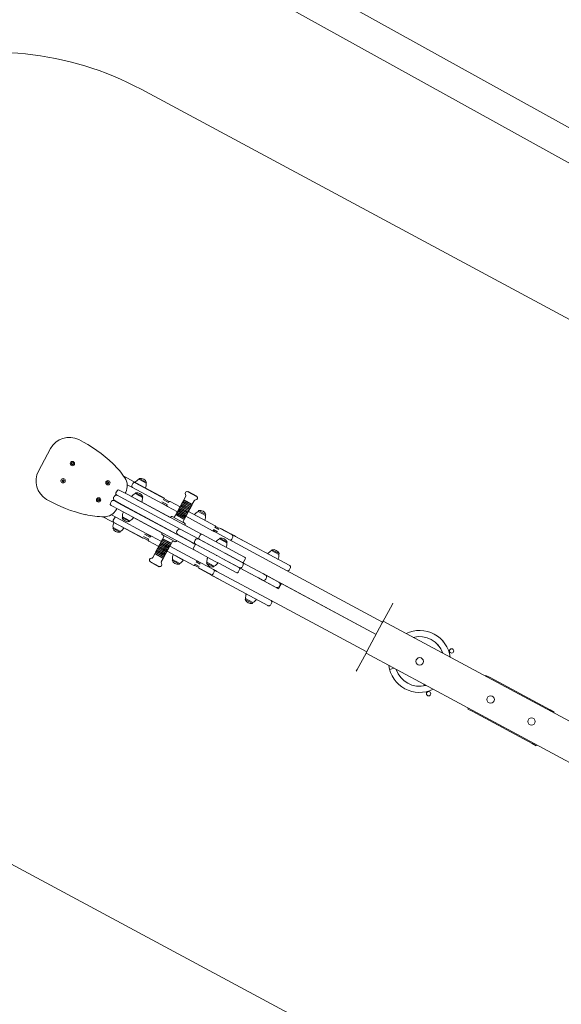
# Model space of a CAD drawing. Units: millimetres. Extents: x 443904 to 445236, y 4114559 to 4115686.
# Drawn here: x 444867 to 444869, y 4115425 to 4115429 of the extents above; entities that cross this region are included whole.
import ezdxf

# ---------------------------------------------------------------- set-up
doc = ezdxf.new("R2010")
doc.units = ezdxf.units.MM
doc.layers.add('_JARDINERIA_Cesped', color=7, linetype='Continuous', lineweight=18, true_color=0x4c9900)
doc.layers.add('PLANOBASE', color=9, linetype='Continuous', lineweight=0, true_color=0x808080)

# ---------------------------------------------------------------- blocks, each defined once
blk = doc.blocks.new('A$Ce2c3b4eb')
at = {"layer": 'PLANOBASE'}
for p, q in [((444861.5031, 4115432.328), (444891.0229, 4115415.9682)), ((444861.5421, 4115432.1921), (444890.887, 4115415.9292)), ((444867.2473, 4115427.0888), (444867.2863, 4115427.1614)), ((444867.3565, 4115427.1155), (444867.354, 4115427.114)), ((444867.354, 4115427.114), (444867.3541, 4115427.1111)), ((444867.3541, 4115427.1111), (444867.3566, 4115427.1098)), ((444867.359, 4115427.1142), (444867.3565, 4115427.1155)), ((444867.3566, 4115427.1098), (444867.3591, 4115427.1113)), ((444867.3591, 4115427.1113), (444867.359, 4115427.1142)), ((444867.3267, 4115427.06), (444867.3242, 4115427.0585)), ((444867.3292, 4115427.0587), (444867.3267, 4115427.06)), ((444867.5226, 4115427.0717), (444867.5757, 4115427.0432)), ((444867.5949, 4115427.0493), (444867.5711, 4115427.0621)), ((444867.5727, 4115427.0646), (444867.5713, 4115427.062)), ((444867.5961, 4115427.0521), (444867.5727, 4115427.0646)), ((444867.3242, 4115427.0585), (444867.3243, 4115427.0556)), ((444867.3243, 4115427.0556), (444867.3268, 4115427.0543)), ((444867.3268, 4115427.0543), (444867.3293, 4115427.0558)), ((444867.3293, 4115427.0558), (444867.3292, 4115427.0587)), ((444867.471, 4115427.054), (444867.4685, 4115427.0525)), ((444867.4685, 4115427.0525), (444867.4686, 4115427.0496)), ((444867.4686, 4115427.0496), (444867.4712, 4115427.0483)), ((444867.4735, 4115427.0527), (444867.471, 4115427.054)), ((444867.4712, 4115427.0483), (444867.4736, 4115427.0498)), ((444867.4736, 4115427.0498), (444867.4735, 4115427.0527)), ((444867.5334, 4115427.0137), (444867.5079, 4115427.0274)), ((444867.5337, 4115427.0442), (444867.5504, 4115427.0352)), ((444867.5521, 4115427.049), (444867.5483, 4115427.042)), ((444867.6463, 4115426.9837), (444867.5504, 4115427.0352)), ((444867.5589, 4115427.0511), (444867.6548, 4115426.9996)), ((444867.5757, 4115427.0432), (444867.6534, 4115427.0015)), ((444867.5946, 4115427.0495), (444867.5961, 4115427.0521)), ((444867.4412, 4115426.9985), (444867.4387, 4115426.997)), ((444867.4387, 4115426.997), (444867.4388, 4115426.9941)), ((444867.4437, 4115426.9972), (444867.4412, 4115426.9985)), ((444867.4438, 4115426.9943), (444867.4437, 4115426.9972)), ((444867.4912, 4115427.0068), (444867.4898, 4115427.0042)), ((444867.5011, 4115427.0253), (444867.4973, 4115427.0183)), ((444867.4994, 4115427.0115), (444867.5249, 4115426.9978)), ((444867.7061, 4115426.9005), (444867.5249, 4115426.9978)), ((444867.5285, 4115427.0206), (444867.5267, 4115427.0173)), ((444867.5334, 4115427.0137), (444867.7593, 4115426.8923)), ((444867.5587, 4115427.016), (444867.5824, 4115427.0032)), ((444867.5603, 4115427.0185), (444867.5589, 4115427.0159)), ((444867.5603, 4115427.0185), (444867.5836, 4115427.006)), ((444867.578, 4115426.9897), (444867.5636, 4115426.9975)), ((444867.5822, 4115427.0033), (444867.5836, 4115427.006)), ((444867.6667, 4115426.9875), (444867.6495, 4115426.9967)), ((444867.669, 4115426.9908), (444867.655, 4115426.9983)), ((444867.7166, 4115426.9959), (444867.7159, 4115426.9945)), ((444867.7223, 4115427.0075), (444867.7162, 4115426.9961)), ((444867.7435, 4115426.9814), (444867.7162, 4115426.9961)), ((444867.7299, 4115427.0228), (444867.7295, 4115427.0219)), ((444867.7576, 4115427.0067), (444867.7295, 4115427.0219)), ((444867.7581, 4115427.0076), (444867.7299, 4115427.0228)), ((444867.7576, 4115427.0067), (444867.7581, 4115427.0076)), ((444867.4388, 4115426.9941), (444867.4414, 4115426.9928)), ((444867.4414, 4115426.9928), (444867.4438, 4115426.9943)), ((444867.4831, 4115426.9919), (444867.4794, 4115426.9848)), ((444867.4814, 4115426.9781), (444867.5069, 4115426.9643)), ((444867.5155, 4115426.9802), (444867.4899, 4115426.9939)), ((444867.493, 4115426.9934), (444867.5184, 4115426.9798)), ((444867.5002, 4115426.968), (444867.4984, 4115426.9646)), ((444867.7328, 4115426.843), (444867.5069, 4115426.9643)), ((444867.5092, 4115426.9847), (444867.5087, 4115426.9838)), ((444867.5155, 4115426.9802), (444867.7413, 4115426.8589)), ((444867.7076, 4115426.8781), (444867.5184, 4115426.9798)), ((444867.542, 4115426.9671), (444867.5415, 4115426.9662)), ((444867.5426, 4115426.9656), (444867.5431, 4115426.9665)), ((444867.5785, 4115426.9895), (444867.672, 4115426.9392)), ((444867.6457, 4115426.9897), (444867.6629, 4115426.9804)), ((444867.6463, 4115426.9837), (444867.6631, 4115426.9747)), ((444867.6474, 4115426.9842), (444867.6617, 4115426.9766)), ((444867.6953, 4115426.9573), (444867.6635, 4115426.9745)), ((444867.672, 4115426.9903), (444867.7039, 4115426.9732)), ((444867.6996, 4115426.9641), (444867.6989, 4115426.9628)), ((444867.7006, 4115426.967), (444867.6991, 4115426.9644)), ((444867.7264, 4115426.9497), (444867.6991, 4115426.9644)), ((444867.7279, 4115426.9524), (444867.7006, 4115426.967)), ((444867.7017, 4115426.9681), (444867.701, 4115426.9668)), ((444867.7027, 4115426.971), (444867.7013, 4115426.9684)), ((444867.7286, 4115426.9537), (444867.7013, 4115426.9684)), ((444867.73, 4115426.9563), (444867.7027, 4115426.971)), ((444867.7038, 4115426.9721), (444867.7031, 4115426.9708)), ((444867.7048, 4115426.975), (444867.7034, 4115426.9723)), ((444867.7307, 4115426.9576), (444867.7034, 4115426.9723)), ((444867.7321, 4115426.9603), (444867.7048, 4115426.975)), ((444867.706, 4115426.976), (444867.7053, 4115426.9747)), ((444867.7069, 4115426.9789), (444867.7055, 4115426.9763)), ((444867.7328, 4115426.9616), (444867.7055, 4115426.9763)), ((444867.7343, 4115426.9643), (444867.7069, 4115426.9789)), ((444867.7081, 4115426.98), (444867.7074, 4115426.9787)), ((444867.7091, 4115426.9829), (444867.7077, 4115426.9802)), ((444867.735, 4115426.9656), (444867.7077, 4115426.9802)), ((444867.7364, 4115426.9682), (444867.7091, 4115426.9829)), ((444867.7102, 4115426.984), (444867.7095, 4115426.9826)), ((444867.7112, 4115426.9869), (444867.7098, 4115426.9842)), ((444867.7371, 4115426.9695), (444867.7098, 4115426.9842)), ((444867.7385, 4115426.9722), (444867.7112, 4115426.9869)), ((444867.7124, 4115426.9879), (444867.7116, 4115426.9866)), ((444867.7133, 4115426.9908), (444867.7119, 4115426.9882)), ((444867.7392, 4115426.9735), (444867.7119, 4115426.9882)), ((444867.7406, 4115426.9761), (444867.7133, 4115426.9908)), ((444867.7145, 4115426.9919), (444867.7138, 4115426.9906)), ((444867.7155, 4115426.9948), (444867.714, 4115426.9921)), ((444867.7413, 4115426.9775), (444867.714, 4115426.9921)), ((444867.7428, 4115426.9801), (444867.7155, 4115426.9948)), ((444867.7328, 4115426.9616), (444867.7343, 4115426.9643)), ((444867.7338, 4115426.9645), (444867.7345, 4115426.9658)), ((444867.735, 4115426.9656), (444867.7364, 4115426.9682)), ((444867.7359, 4115426.9685), (444867.7366, 4115426.9698)), ((444867.7371, 4115426.9695), (444867.7385, 4115426.9722)), ((444867.7381, 4115426.9724), (444867.7388, 4115426.9737)), ((444867.7392, 4115426.9735), (444867.7406, 4115426.9761)), ((444867.7402, 4115426.9764), (444867.7409, 4115426.9777)), ((444867.7413, 4115426.9775), (444867.7428, 4115426.9801)), ((444867.7423, 4115426.9803), (444867.743, 4115426.9817)), ((444867.7435, 4115426.9814), (444867.7496, 4115426.9928)), ((444867.5062, 4115426.9137), (444867.4547, 4115426.9413)), ((444867.4988, 4115426.9392), (444867.4826, 4115426.9479)), ((444867.492, 4115426.9372), (444867.4882, 4115426.9301)), ((444867.4988, 4115426.9392), (444867.5947, 4115426.8877)), ((444867.5187, 4115426.941), (444867.5172, 4115426.9384)), ((444867.5406, 4115426.9258), (444867.5172, 4115426.9384)), ((444867.5422, 4115426.9283), (444867.5184, 4115426.9411)), ((444867.5371, 4115426.9482), (444867.5515, 4115426.9404)), ((444867.5493, 4115426.962), (444867.5497, 4115426.9629)), ((444867.5504, 4115426.9614), (444867.5508, 4115426.9623)), ((444867.6455, 4115426.8899), (444867.552, 4115426.9401)), ((444867.6736, 4115426.9401), (444867.6729, 4115426.9388)), ((444867.7186, 4115426.9204), (444867.679, 4115426.9417)), ((444867.6899, 4115426.9472), (444867.6875, 4115426.9428)), ((444867.7172, 4115426.9325), (444867.6899, 4115426.9472)), ((444867.6911, 4115426.9483), (444867.6903, 4115426.947)), ((444867.692, 4115426.9512), (444867.6906, 4115426.9485)), ((444867.7179, 4115426.9339), (444867.6906, 4115426.9485)), ((444867.7193, 4115426.9365), (444867.692, 4115426.9512)), ((444867.6932, 4115426.9523), (444867.6925, 4115426.9509)), ((444867.6942, 4115426.9551), (444867.6927, 4115426.9525)), ((444867.7201, 4115426.9378), (444867.6927, 4115426.9525)), ((444867.7215, 4115426.9405), (444867.6942, 4115426.9551)), ((444867.6953, 4115426.9562), (444867.6946, 4115426.9549)), ((444867.6963, 4115426.9591), (444867.6949, 4115426.9565)), ((444867.7222, 4115426.9418), (444867.6949, 4115426.9565)), ((444867.7236, 4115426.9444), (444867.6963, 4115426.9591)), ((444867.6974, 4115426.9602), (444867.6967, 4115426.9589)), ((444867.6984, 4115426.9631), (444867.697, 4115426.9604)), ((444867.7243, 4115426.9458), (444867.697, 4115426.9604)), ((444867.7257, 4115426.9484), (444867.6984, 4115426.9631)), ((444867.7148, 4115426.9281), (444867.7172, 4115426.9325)), ((444867.7168, 4115426.9328), (444867.7175, 4115426.9341)), ((444867.7179, 4115426.9339), (444867.7193, 4115426.9365)), ((444867.7189, 4115426.9367), (444867.7196, 4115426.9381)), ((444867.7201, 4115426.9378), (444867.7215, 4115426.9405)), ((444867.721, 4115426.9407), (444867.7217, 4115426.942)), ((444867.7222, 4115426.9418), (444867.7236, 4115426.9444)), ((444867.809, 4115426.8963), (444867.7227, 4115426.9427)), ((444867.7232, 4115426.9447), (444867.7239, 4115426.946)), ((444867.7243, 4115426.9458), (444867.7257, 4115426.9484)), ((444867.7253, 4115426.9486), (444867.726, 4115426.95)), ((444867.7264, 4115426.9497), (444867.7279, 4115426.9524)), ((444867.7274, 4115426.9526), (444867.7281, 4115426.9539)), ((444867.7286, 4115426.9537), (444867.73, 4115426.9563)), ((444867.7296, 4115426.9566), (444867.7303, 4115426.9579)), ((444867.7307, 4115426.9576), (444867.7321, 4115426.9603)), ((444867.7312, 4115426.9585), (444867.8176, 4115426.9121)), ((444867.7317, 4115426.9605), (444867.7324, 4115426.9618)), ((444867.7864, 4115426.9459), (444867.7626, 4115426.9587)), ((444867.7642, 4115426.9612), (444867.7628, 4115426.9586)), ((444867.7876, 4115426.9487), (444867.7642, 4115426.9612)), ((444867.7861, 4115426.946), (444867.7876, 4115426.9487)), ((444867.488, 4115426.907), (444867.4866, 4115426.9043)), ((444867.4866, 4115426.9043), (444867.5099, 4115426.8918)), ((444867.5116, 4115426.8943), (444867.4878, 4115426.9071)), ((444867.5862, 4115426.8718), (444867.4903, 4115426.9233)), ((444867.5838, 4115426.872), (444867.5062, 4115426.9137)), ((444867.5406, 4115426.9258), (444867.542, 4115426.9285)), ((444867.7061, 4115426.9005), (444867.7631, 4115426.8699)), ((444867.7196, 4115426.9137), (444867.7203, 4115426.915)), ((444867.7211, 4115426.9129), (444867.7588, 4115426.8926)), ((444867.812, 4115426.9003), (444867.8254, 4115426.8931)), ((444867.8292, 4115426.9002), (444867.8158, 4115426.9074)), ((444867.8296, 4115426.9045), (444867.8198, 4115426.9098)), ((444867.831, 4115426.9049), (444867.8724, 4115426.8827)), ((444867.8329, 4115426.905), (444867.8396, 4115426.9014)), ((444867.8396, 4115426.9014), (444867.9049, 4115426.8663)), ((444867.5099, 4115426.8918), (444867.5114, 4115426.8944)), ((444867.5856, 4115426.8778), (444867.6028, 4115426.8686)), ((444867.5873, 4115426.8723), (444867.6016, 4115426.8647)), ((444867.6066, 4115426.8756), (444867.5894, 4115426.8848)), ((444867.6119, 4115426.8784), (444867.5947, 4115426.8877)), ((444867.6089, 4115426.8789), (444867.5949, 4115426.8864)), ((444867.6119, 4115426.8784), (444867.6438, 4115426.8613)), ((444867.6464, 4115426.8894), (444867.6457, 4115426.8881)), ((444867.648, 4115426.8692), (444867.6466, 4115426.8666)), ((444867.6473, 4115426.8827), (444867.6869, 4115426.8614)), ((444867.648, 4115426.8692), (444867.6753, 4115426.8546)), ((444867.6492, 4115426.8703), (444867.6485, 4115426.869)), ((444867.6511, 4115426.875), (444867.6487, 4115426.8706)), ((444867.6487, 4115426.8706), (444867.676, 4115426.8559)), ((444867.6953, 4115426.8972), (444867.6939, 4115426.8946)), ((444867.7541, 4115426.8531), (444867.6972, 4115426.8837)), ((444867.7241, 4115426.8692), (444867.7076, 4115426.8781)), ((444867.7166, 4115426.8948), (444867.7331, 4115426.886)), ((444867.7593, 4115426.8923), (444867.773, 4115426.885)), ((444867.7631, 4115426.8699), (444867.8335, 4115426.832)), ((444867.7694, 4115426.8824), (444867.7651, 4115426.8745)), ((444867.8424, 4115426.8489), (444867.7761, 4115426.8844)), ((444867.809, 4115426.8963), (444867.8225, 4115426.8891)), ((444867.8123, 4115426.8956), (444867.8221, 4115426.8904)), ((444867.8638, 4115426.8668), (444867.8225, 4115426.8891)), ((444867.831, 4115426.8697), (444867.8548, 4115426.8569)), ((444867.8326, 4115426.8722), (444867.8312, 4115426.8696)), ((444867.8326, 4115426.8722), (444867.856, 4115426.8597)), ((444867.8624, 4115426.888), (444867.8686, 4115426.8847)), ((444867.8706, 4115426.8689), (444867.8744, 4115426.8759)), ((444867.8784, 4115426.8806), (444867.8717, 4115426.8842)), ((444867.8784, 4115426.8806), (444867.883, 4115426.8781)), ((444867.883, 4115426.8781), (444868.0564, 4115426.785)), ((444867.6352, 4115426.8455), (444867.6034, 4115426.8626)), ((444867.631, 4115426.8375), (444867.6296, 4115426.8349)), ((444867.631, 4115426.8375), (444867.6583, 4115426.8229)), ((444867.6321, 4115426.8386), (444867.6314, 4115426.8373)), ((444867.6331, 4115426.8415), (444867.6317, 4115426.8389)), ((444867.6317, 4115426.8389), (444867.659, 4115426.8242)), ((444867.6331, 4115426.8415), (444867.6604, 4115426.8268)), ((444867.6343, 4115426.8426), (444867.6336, 4115426.8413)), ((444867.6352, 4115426.8455), (444867.6338, 4115426.8428)), ((444867.6338, 4115426.8428), (444867.6611, 4115426.8281)), ((444867.6352, 4115426.8455), (444867.6626, 4115426.8308)), ((444867.6364, 4115426.8465), (444867.6357, 4115426.8452)), ((444867.6374, 4115426.8494), (444867.636, 4115426.8468)), ((444867.636, 4115426.8468), (444867.6633, 4115426.8321)), ((444867.6374, 4115426.8494), (444867.6647, 4115426.8348)), ((444867.6385, 4115426.8505), (444867.6378, 4115426.8492)), ((444867.6395, 4115426.8534), (444867.6381, 4115426.8507)), ((444867.6381, 4115426.8507), (444867.6654, 4115426.8361)), ((444867.6395, 4115426.8534), (444867.6668, 4115426.8387)), ((444867.6407, 4115426.8545), (444867.6399, 4115426.8532)), ((444867.6416, 4115426.8574), (444867.6402, 4115426.8547)), ((444867.6402, 4115426.8547), (444867.6675, 4115426.84)), ((444867.6416, 4115426.8574), (444867.6689, 4115426.8427)), ((444867.6428, 4115426.8584), (444867.6421, 4115426.8571)), ((444867.6438, 4115426.8613), (444867.6423, 4115426.8587)), ((444867.6423, 4115426.8587), (444867.6697, 4115426.844)), ((444867.6438, 4115426.8613), (444867.6711, 4115426.8466)), ((444867.6449, 4115426.8624), (444867.6442, 4115426.8611)), ((444867.6459, 4115426.8653), (444867.6445, 4115426.8626)), ((444867.6445, 4115426.8626), (444867.6718, 4115426.848)), ((444867.6459, 4115426.8653), (444867.6732, 4115426.8506)), ((444867.647, 4115426.8664), (444867.6463, 4115426.865)), ((444867.6466, 4115426.8666), (444867.6739, 4115426.8519)), ((444867.6654, 4115426.8361), (444867.6668, 4115426.8387)), ((444867.6664, 4115426.839), (444867.6671, 4115426.8403)), ((444867.6675, 4115426.84), (444867.6689, 4115426.8427)), ((444867.6685, 4115426.8429), (444867.6692, 4115426.8442)), ((444867.6697, 4115426.844), (444867.6711, 4115426.8466)), ((444867.6706, 4115426.8469), (444867.6713, 4115426.8482)), ((444867.6711, 4115426.8466), (444867.7575, 4115426.8002)), ((444867.6718, 4115426.848), (444867.6732, 4115426.8506)), ((444867.6728, 4115426.8508), (444867.6735, 4115426.8522)), ((444867.6739, 4115426.8519), (444867.6753, 4115426.8546)), ((444867.6749, 4115426.8548), (444867.6756, 4115426.8561)), ((444867.676, 4115426.8559), (444867.6784, 4115426.8603)), ((444867.6924, 4115426.863), (444867.6931, 4115426.8643)), ((444867.7323, 4115426.8433), (444867.6942, 4115426.8637)), ((444867.7327, 4115426.843), (444867.7472, 4115426.8353)), ((444867.7474, 4115426.8352), (444867.7328, 4115426.843)), ((444867.7413, 4115426.8589), (444867.7515, 4115426.8534)), ((444867.7514, 4115426.8489), (444867.7471, 4115426.841)), ((444867.7528, 4115426.8663), (444867.7514, 4115426.8637)), ((444867.8245, 4115426.8153), (444867.7541, 4115426.8531)), ((444867.8244, 4115426.8154), (444867.7581, 4115426.851)), ((444867.7671, 4115426.8677), (444867.8334, 4115426.8321)), ((444867.8424, 4115426.8489), (444867.8583, 4115426.8403)), ((444867.8545, 4115426.8571), (444867.856, 4115426.8597)), ((444867.8583, 4115426.8403), (444867.9123, 4115426.8113)), ((444867.8638, 4115426.8668), (444867.874, 4115426.8614)), ((444867.874, 4115426.8614), (444867.8694, 4115426.8638)), ((444868.0474, 4115426.7682), (444867.874, 4115426.8614)), ((444867.6225, 4115426.8217), (444867.6163, 4115426.8103)), ((444867.6225, 4115426.8217), (444867.6498, 4115426.807)), ((444867.6236, 4115426.8228), (444867.6229, 4115426.8214)), ((444867.6246, 4115426.8256), (444867.6232, 4115426.823)), ((444867.6232, 4115426.823), (444867.6505, 4115426.8083)), ((444867.6246, 4115426.8256), (444867.6519, 4115426.811)), ((444867.6258, 4115426.8267), (444867.625, 4115426.8254)), ((444867.6267, 4115426.8296), (444867.6253, 4115426.827)), ((444867.6253, 4115426.827), (444867.6526, 4115426.8123)), ((444867.6267, 4115426.8296), (444867.654, 4115426.8149)), ((444867.6279, 4115426.8307), (444867.6272, 4115426.8294)), ((444867.6289, 4115426.8336), (444867.6274, 4115426.8309)), ((444867.6274, 4115426.8309), (444867.6547, 4115426.8163)), ((444867.6289, 4115426.8336), (444867.6562, 4115426.8189)), ((444867.63, 4115426.8347), (444867.6293, 4115426.8333)), ((444867.6296, 4115426.8349), (444867.6569, 4115426.8202)), ((444867.6436, 4115426.7956), (444867.6498, 4115426.807)), ((444867.6493, 4115426.8072), (444867.65, 4115426.8086)), ((444867.6505, 4115426.8083), (444867.6519, 4115426.811)), ((444867.6515, 4115426.8112), (444867.6522, 4115426.8125)), ((444867.6526, 4115426.8123), (444867.654, 4115426.8149)), ((444867.6536, 4115426.8152), (444867.6543, 4115426.8165)), ((444867.6547, 4115426.8163), (444867.6562, 4115426.8189)), ((444867.6557, 4115426.8191), (444867.6564, 4115426.8205)), ((444867.6569, 4115426.8202), (444867.6583, 4115426.8229)), ((444867.6579, 4115426.8231), (444867.6586, 4115426.8244)), ((444867.659, 4115426.8242), (444867.6604, 4115426.8268)), ((444867.66, 4115426.8271), (444867.6607, 4115426.8284)), ((444867.6611, 4115426.8281), (444867.6626, 4115426.8308)), ((444867.6621, 4115426.831), (444867.6628, 4115426.8323)), ((444867.7489, 4115426.7844), (444867.6626, 4115426.8308)), ((444867.6633, 4115426.8321), (444867.6647, 4115426.8348)), ((444867.6642, 4115426.835), (444867.665, 4115426.8363)), ((444867.682, 4115426.8192), (444867.7146, 4115426.8017)), ((444867.6943, 4115426.8137), (444867.6939, 4115426.8128)), ((444867.695, 4115426.8122), (444867.6954, 4115426.8131)), ((444867.7016, 4115426.8087), (444867.7021, 4115426.8096)), ((444867.7027, 4115426.8081), (444867.7032, 4115426.809)), ((444867.7492, 4115426.8342), (444867.8154, 4115426.7986)), ((444867.8216, 4115426.8158), (444867.822, 4115426.8166)), ((444867.8227, 4115426.8152), (444867.8231, 4115426.816)), ((444867.84, 4115426.807), (444867.8245, 4115426.8153)), ((444867.8335, 4115426.832), (444867.8489, 4115426.8237)), ((444867.84, 4115426.807), (444867.8403, 4115426.8068)), ((444867.8957, 4115426.7771), (444867.84, 4115426.807)), ((444867.8403, 4115426.8068), (444867.8943, 4115426.7778)), ((444867.8493, 4115426.8236), (444867.8489, 4115426.8237)), ((444867.8489, 4115426.8237), (444867.9047, 4115426.7938)), ((444867.9033, 4115426.7945), (444867.8493, 4115426.8236)), ((444868.0227, 4115426.8195), (444867.9989, 4115426.8323)), ((444868.0005, 4115426.8348), (444867.9991, 4115426.8322)), ((444868.0239, 4115426.8223), (444868.0005, 4115426.8348)), ((444868.0225, 4115426.8196), (444868.0239, 4115426.8223)), ((444867.6083, 4115426.7964), (444867.6078, 4115426.7955)), ((444867.6078, 4115426.7955), (444867.636, 4115426.7803)), ((444867.6083, 4115426.7964), (444867.6365, 4115426.7812)), ((444867.636, 4115426.7803), (444867.6365, 4115426.7812)), ((444867.6795, 4115426.8035), (444867.6781, 4115426.8009)), ((444867.7014, 4115426.7883), (444867.6781, 4115426.8009)), ((444867.6793, 4115426.8036), (444867.7031, 4115426.7909)), ((444867.7014, 4115426.7883), (444867.7029, 4115426.791)), ((444867.7519, 4115426.7885), (444867.7653, 4115426.7813)), ((444867.7522, 4115426.7838), (444867.762, 4115426.7785)), ((444867.7691, 4115426.7883), (444867.7557, 4115426.7955)), ((444867.7709, 4115426.793), (444867.7575, 4115426.8002)), ((444867.7695, 4115426.7926), (444867.7597, 4115426.7979)), ((444867.8037, 4115426.755), (444867.7624, 4115426.7772)), ((444867.77, 4115426.7719), (444867.7633, 4115426.7755)), ((444867.7709, 4115426.793), (444867.8123, 4115426.7708)), ((444867.791, 4115426.7947), (444867.7896, 4115426.7921)), ((444867.8129, 4115426.7795), (444867.7896, 4115426.7921)), ((444867.8145, 4115426.7821), (444867.7908, 4115426.7948)), ((444867.8129, 4115426.7795), (444867.8143, 4115426.7822)), ((444867.8313, 4115426.7901), (444867.8154, 4115426.7986)), ((444867.8853, 4115426.7611), (444867.8313, 4115426.7901)), ((444867.9066, 4115426.7712), (444867.8943, 4115426.7778)), ((444867.9065, 4115426.7713), (444867.8956, 4115426.7771)), ((444867.9642, 4115426.7403), (444867.8957, 4115426.7771)), ((444867.8981, 4115426.7973), (444867.9161, 4115426.7877)), ((444867.9046, 4115426.7939), (444867.9155, 4115426.788)), ((444867.9047, 4115426.7938), (444867.9732, 4115426.757)), ((444867.9055, 4115426.7809), (444867.9069, 4115426.7835)), ((444867.9101, 4115426.7966), (444867.9144, 4115426.8045)), ((444868.0561, 4115426.7692), (444868.0604, 4115426.7772)), ((444868.0583, 4115426.7839), (444868.0564, 4115426.785)), ((444867.8353, 4115426.7368), (444867.77, 4115426.7719)), ((444867.8, 4115426.757), (444867.7938, 4115426.7603)), ((444867.8021, 4115426.7547), (444867.8089, 4115426.7511)), ((444867.8134, 4115426.7486), (444867.8089, 4115426.7511)), ((444867.8105, 4115426.757), (444867.8143, 4115426.764)), ((444867.8224, 4115426.7653), (444867.8123, 4115426.7708)), ((444867.9868, 4115426.6555), (444867.8134, 4115426.7486)), ((444867.8179, 4115426.7678), (444867.8224, 4115426.7653)), ((444867.8224, 4115426.7653), (444867.9958, 4115426.6722)), ((444867.8921, 4115426.7631), (444867.8964, 4115426.771)), ((444867.932, 4115426.7576), (444867.9318, 4115426.7577)), ((444867.9556, 4115426.7449), (444867.9554, 4115426.745)), ((444867.9628, 4115426.741), (444867.9574, 4115426.7439)), ((444867.9664, 4115426.7607), (444867.9718, 4115426.7578)), ((444867.9718, 4115426.7578), (444868.0228, 4115426.7304)), ((444867.9792, 4115426.7538), (444867.9732, 4115426.757)), ((444868.3366, 4115426.5618), (444867.9792, 4115426.7538)), ((444867.981, 4115426.7403), (444867.9824, 4115426.743)), ((444868.0474, 4115426.7682), (444868.0493, 4115426.7672)), ((444868.0474, 4115426.7682), (444868.3579, 4115426.6014)), ((444868.0138, 4115426.7136), (444867.9628, 4115426.741)), ((444867.9642, 4115426.7403), (444867.9702, 4115426.7371)), ((444867.9702, 4115426.7371), (444868.0219, 4115426.7093)), ((444868.0309, 4115426.726), (444868.0219, 4115426.7093)), ((444868.026, 4115426.7195), (444868.0246, 4115426.7169)), ((444868.3366, 4115426.5618), (444868.0309, 4115426.726)), ((444867.9158, 4115426.6771), (444867.9144, 4115426.6745)), ((444867.9378, 4115426.662), (444867.9144, 4115426.6745)), ((444867.9156, 4115426.6773), (444867.9394, 4115426.6645)), ((444867.9378, 4115426.662), (444867.9392, 4115426.6646)), ((444867.9868, 4115426.6555), (444867.9888, 4115426.6544)), ((444867.9955, 4115426.6565), (444867.9998, 4115426.6644)), ((444867.9977, 4115426.6712), (444867.9958, 4115426.6722)), ((444868.3063, 4115426.5054), (444867.9958, 4115426.6722)), ((444868.3595, 4115426.6045), (444868.3882, 4115426.6578)), ((444868.3882, 4115426.6578), (444868.391, 4115426.6631)), ((444868.307, 4115426.5067), (444868.3567, 4115426.5992)), ((444868.3567, 4115426.5992), (444868.3595, 4115426.6045)), ((444868.3595, 4115426.6045), (444869.2405, 4115426.1313)), ((444868.5379, 4115426.5284), (444868.5363, 4115426.5272)), ((444868.5363, 4115426.5272), (444868.5369, 4115426.526)), ((444868.5369, 4115426.526), (444868.5385, 4115426.5272)), ((444868.553, 4115426.5378), (444868.5525, 4115426.539)), ((444868.5637, 4115426.5234), (444868.5631, 4115426.5246)), ((444868.2756, 4115426.4482), (444868.3042, 4115426.5014)), ((444868.3042, 4115426.5014), (444868.307, 4115426.5067)), ((444869.1851, 4115426.0282), (444868.3042, 4115426.5014)), ((444868.2727, 4115426.4429), (444868.2756, 4115426.4482)), ((444868.3803, 4115426.4491), (444868.3945, 4115426.4529)), ((444868.6899, 4115426.4271), (444868.6913, 4115426.4297)), ((444868.6913, 4115426.4297), (444868.7045, 4115426.4226)), ((444868.4143, 4115426.3978), (444868.4138, 4115426.3972)), ((444868.7045, 4115426.4226), (444868.8983, 4115426.3185)), ((444868.6331, 4115426.3213), (444868.6345, 4115426.324)), ((444868.6463, 4115426.3142), (444868.6331, 4115426.3213)), ((444868.8401, 4115426.2101), (444868.6463, 4115426.3142)), ((444868.8983, 4115426.3185), (444868.9116, 4115426.3114)), ((444868.9116, 4115426.3114), (444868.9101, 4115426.3088)), ((444868.8534, 4115426.203), (444868.8401, 4115426.2101)), ((444868.8548, 4115426.2057), (444868.8534, 4115426.203))]:
    blk.add_line(p, q, dxfattribs=at)
blk.add_lwpolyline([(444871.5098, 4115425.0729, 0.414214), (444871.1021, 4115426.4271), (444867.5783, 4115428.3199, 0.414214), (444866.2242, 4115427.9122), (444866.0349, 4115427.5599, 0.414214), (444866.4426, 4115426.2057), (444869.9664, 4115424.3128, 0.414214), (444871.3205, 4115424.7205)], format="xyb", close=True, dxfattribs=at)
for points in [[(444867.662, 4115426.9809, 0.019993), (444867.6619, 4115426.9807, 0.033732), (444867.6617, 4115426.9803, 0.031795), (444867.6616, 4115426.9798, 0.053414), (444867.6614, 4115426.9784, 0.149371), (444867.6621, 4115426.9757, 0.05788), (444867.6625, 4115426.9752, 0.065593), (444867.663, 4115426.9748, 0.020153), (444867.6632, 4115426.9747, 0.008639), (444867.6635, 4115426.9746)], [(444867.672, 4115426.9903, 0.11661), (444867.671, 4115426.9906, 0.078184), (444867.67, 4115426.9905, 0.06571), (444867.669, 4115426.99, 0.07093), (444867.6678, 4115426.989, 0.064352), (444867.6667, 4115426.9875)], [(444867.8167, 4115426.9069, 0.004357), (444867.8171, 4115426.9077, 0.028085), (444867.8178, 4115426.9094, 0.012336), (444867.818, 4115426.9099, 0.020283), (444867.8181, 4115426.9103, 0.040721), (444867.8182, 4115426.9109, 0.052315), (444867.8182, 4115426.9112, 0.095393), (444867.818, 4115426.9117, 0.088281), (444867.8178, 4115426.9119, 0.023497), (444867.8176, 4115426.9121, 0.006093), (444867.8176, 4115426.9121)], [(444867.6019, 4115426.869, 0.019995), (444867.6018, 4115426.8688, 0.033731), (444867.6016, 4115426.8685, 0.031794), (444867.6015, 4115426.868, 0.053414), (444867.6013, 4115426.8666, 0.149372), (444867.602, 4115426.8639, 0.057881), (444867.6024, 4115426.8633, 0.065594), (444867.6029, 4115426.863, 0.020156), (444867.6031, 4115426.8628, 0.008638), (444867.6034, 4115426.8627)], [(444867.6119, 4115426.8784, 0.116612), (444867.6109, 4115426.8787, 0.078184), (444867.6099, 4115426.8786, 0.065711), (444867.6089, 4115426.8782, 0.070929), (444867.6077, 4115426.8771, 0.064353), (444867.6066, 4115426.8756)], [(444867.8091, 4115426.8963, 0.024723), (444867.8091, 4115426.8962, 0.065293), (444867.8093, 4115426.8962, 0.044934), (444867.8094, 4115426.8961, 0.038022), (444867.8096, 4115426.8961, 0.129563), (444867.8103, 4115426.8963, 0.062809), (444867.8107, 4115426.8967, 0.021185), (444867.811, 4115426.897, 0.015163), (444867.8114, 4115426.8974, 0.016899), (444867.8119, 4115426.8982, 0.024202), (444867.8127, 4115426.8995, 0.004027), (444867.8129, 4115426.8999)], [(444867.749, 4115426.7844, 0.024741), (444867.749, 4115426.7843, 0.065289), (444867.7492, 4115426.7843, 0.044932), (444867.7493, 4115426.7843, 0.038024), (444867.7495, 4115426.7842, 0.129565), (444867.7502, 4115426.7844, 0.062808), (444867.7506, 4115426.7848, 0.021184), (444867.7509, 4115426.7851, 0.015164), (444867.7513, 4115426.7855, 0.016899), (444867.7518, 4115426.7863, 0.024202), (444867.7526, 4115426.7876, 0.004026), (444867.7528, 4115426.788)], [(444867.7566, 4115426.795, 0.004358), (444867.757, 4115426.7959, 0.028085), (444867.7577, 4115426.7975, 0.012335), (444867.7579, 4115426.798, 0.020283), (444867.758, 4115426.7984, 0.040721), (444867.7581, 4115426.799, 0.052316), (444867.7581, 4115426.7993, 0.095393), (444867.7579, 4115426.7998, 0.088281), (444867.7577, 4115426.8001, 0.023493), (444867.7575, 4115426.8002, 0.006093), (444867.7575, 4115426.8002)], [(444867.9055, 4115426.7809, -0.127771), (444867.9024, 4115426.7775, -0.104038), (444867.8996, 4115426.7764, -0.16251), (444867.8957, 4115426.7771)], [(444867.9047, 4115426.7938, -0.15655), (444867.9073, 4115426.7911, -0.09889), (444867.908, 4115426.7883, -0.140089), (444867.9069, 4115426.7835)]]:
    blk.add_lwpolyline(points, format="xyb", dxfattribs=at)
for centre, radius in [((444867.3566, 4115427.1127), 0.007), ((444867.3566, 4115427.1127), 0.0035), ((444867.3267, 4115427.0572), 0.007), ((444867.3267, 4115427.0572), 0.0035), ((444867.4711, 4115427.0511), 0.007), ((444867.4711, 4115427.0511), 0.0035), ((444867.4413, 4115426.9956), 0.007), ((444867.4413, 4115426.9956), 0.0035), ((444868.5803, 4115426.5084), 0.007), ((444868.4772, 4115426.4749), 0.012), ((444868.5062, 4115426.3705), 0.007), ((444868.7063, 4115426.3519), 0.012), ((444868.8384, 4115426.2809), 0.012)]:
    blk.add_circle(centre, radius, dxfattribs=at)
for centre, radius, start, end in [((444867.3464, 4115427.1291), 0.0683, 63.492, 151.7563), ((444867.1761, 4115426.7875), 0.45, 46.1735, 63.492), ((444867.2916, 4115426.9079), 0.2832, 34.0829, 46.1735), ((444867.3074, 4115427.0565), 0.0683, 151.7563, 240.0205), ((444867.4893, 4115427.0417), 0.0445, 331.7563, 34.0829), ((444867.584, 4115427.0369), 0.0284, 117.1607, 149.4819), ((444867.5773, 4115427.0451), 0.0201, 20.4074, 103.1051), ((444867.5055, 4115427.023), 0.005, 61.7563, 151.7563), ((444867.5527, 4115427.0396), 0.005, 151.7563, 241.7563), ((444867.5565, 4115427.0467), 0.005, 61.7563, 151.7563), ((444867.5666, 4115427.0462), 0.0284, 334.0306, 6.3518), ((444867.4982, 4115427.3871), 0.45, 240.0205, 257.339), ((444867.4968, 4115427.0004), 0.008, 151.7563, 241.7563), ((444867.4982, 4115427.0031), 0.008, 61.7563, 151.7563), ((444867.5017, 4115427.0159), 0.005, 151.7563, 241.7563), ((444867.5716, 4115426.9907), 0.0284, 117.1607, 147.4613), ((444867.5649, 4115426.999), 0.0201, 20.4074, 103.1051), ((444867.5542, 4115427.0001), 0.0284, 336.0512, 6.3518), ((444867.7266, 4115427.0166), 0.006, 61.7563, 217.6085), ((444867.7179, 4115427.0099), 0.005, 331.7563, 37.6085), ((444867.7548, 4115427.0015), 0.006, 265.904, 61.7563), ((444867.4592, 4115426.9857), 0.0445, 269.4296, 331.7563), ((444867.4838, 4115426.9825), 0.005, 151.7563, 241.7563), ((444867.4875, 4115426.9895), 0.005, 61.7563, 151.7563), ((444867.754, 4115426.9905), 0.005, 85.904, 151.7563), ((444867.4616, 4115427.2244), 0.2832, 257.339, 269.4296), ((444867.4964, 4115426.9348), 0.005, 61.7563, 151.7563), ((444867.536, 4115426.9454), 0.0201, 200.4074, 283.1051), ((444867.5467, 4115426.9443), 0.0284, 154.0306, 186.3518), ((444867.5293, 4115426.9536), 0.0284, 297.1607, 329.4819), ((444867.6771, 4115426.9382), 0.004, 61.7563, 151.7563), ((444867.6831, 4115426.9452), 0.005, 241.7563, 331.7563), ((444867.7755, 4115426.9334), 0.0284, 117.1607, 149.4819), ((444867.7688, 4115426.9417), 0.0201, 20.4074, 103.1051), ((444867.7581, 4115426.9428), 0.0284, 334.0306, 6.3518), ((444867.5054, 4115426.9113), 0.0201, 200.4074, 283.1051), ((444867.4926, 4115426.9277), 0.005, 151.7563, 241.7563), ((444867.516, 4115426.9102), 0.0284, 154.0306, 186.3518), ((444867.4986, 4115426.9196), 0.0284, 297.1607, 329.4819), ((444867.7024, 4115426.8934), 0.008, 61.7563, 151.7563), ((444867.7193, 4115426.9258), 0.005, 151.7563, 241.7563), ((444867.7168, 4115426.9169), 0.004, 331.7563, 61.7563), ((444867.6492, 4115426.8862), 0.004, 151.7563, 241.7563), ((444867.6467, 4115426.8773), 0.005, 331.7563, 61.7563), ((444867.7009, 4115426.8908), 0.008, 151.7563, 241.7563), ((444867.7597, 4115426.8629), 0.00773, 63.9043, 153.7674), ((444867.7695, 4115426.8721), 0.005, 152.3105, 241.6514), ((444867.7738, 4115426.88), 0.005, 61.9629, 152.295), ((444867.8439, 4115426.8445), 0.0284, 117.1607, 145.2679), ((444867.8372, 4115426.8527), 0.0201, 20.4074, 103.1051), ((444867.8662, 4115426.8712), 0.005, 241.7563, 331.7563), ((444867.8693, 4115426.8798), 0.005, 61.7563, 98.6262), ((444867.87, 4115426.8783), 0.005, 331.7563, 61.7563), ((444867.6828, 4115426.8579), 0.005, 61.7563, 151.7563), ((444867.6888, 4115426.8649), 0.004, 241.7563, 331.7563), ((444867.7515, 4115426.8386), 0.005, 152.3105, 241.6514), ((444867.758, 4115426.8598), 0.00773, 149.7451, 239.6083), ((444867.7558, 4115426.8465), 0.005, 61.9629, 152.295), ((444867.8265, 4115426.8538), 0.0284, 338.0772, 6.3518), ((444867.6111, 4115426.8016), 0.006, 85.904, 241.7563), ((444867.6119, 4115426.8126), 0.005, 265.904, 331.7563), ((444867.7075, 4115426.8068), 0.0284, 154.0306, 186.3518), ((444867.819, 4115426.798), 0.0284, 154.0306, 186.3518), ((444867.91, 4115426.8069), 0.005, 332.1837, 61.5951), ((444868.0119, 4115426.807), 0.0284, 117.1607, 149.4819), ((444868.0051, 4115426.8153), 0.0201, 20.4074, 103.1051), ((444867.9945, 4115426.8164), 0.0284, 334.0306, 6.3518), ((444867.6393, 4115426.7865), 0.006, 241.7563, 37.6085), ((444867.6481, 4115426.7932), 0.005, 151.7563, 217.6085), ((444867.6969, 4115426.8079), 0.0201, 200.4074, 283.1051), ((444867.6901, 4115426.8161), 0.0284, 297.1607, 329.4819), ((444867.8084, 4115426.7991), 0.0201, 200.4074, 283.1051), ((444867.8016, 4115426.8073), 0.0284, 297.1607, 329.4819), ((444867.892, 4115426.7734), 0.005, 332.1837, 61.5951), ((444867.9057, 4115426.7989), 0.005, 241.8749, 332.2964), ((444868.0559, 4115426.7795), 0.005, 331.7563, 61.7563), ((444867.8045, 4115426.7591), 0.005, 204.8864, 241.7563), ((444867.8061, 4115426.7594), 0.005, 241.7563, 331.7563), ((444867.8099, 4115426.7664), 0.005, 331.7563, 61.7563), ((444867.8877, 4115426.7655), 0.005, 241.8749, 332.2964), ((444867.9754, 4115426.7467), 0.008, 331.7563, 61.7563), ((444868.0517, 4115426.7716), 0.005, 241.7563, 331.7563), ((444867.974, 4115426.7441), 0.008, 241.7563, 331.7563), ((444868.0176, 4115426.7207), 0.008, 241.7563, 331.7563), ((444868.019, 4115426.7233), 0.008, 331.7563, 61.7563), ((444867.9438, 4115426.6804), 0.0284, 154.0306, 186.3518), ((444867.9332, 4115426.6815), 0.0201, 200.4074, 283.1051), ((444867.9264, 4115426.6898), 0.0284, 297.1607, 329.4819), ((444867.9911, 4115426.6588), 0.005, 241.7563, 331.7563), ((444867.9954, 4115426.6668), 0.005, 331.7563, 61.7563), ((444868.4769, 4115426.4748), 0.1, 7.9309, 115.5498), ((444868.4769, 4115426.4748), 0.08, 19.0339, 104.5148), ((444868.5471, 4115426.4972), 0.007, 46.1986, 95.7308), ((444868.4769, 4115426.4748), 0.1, 187.4357, 295.893), ((444868.4769, 4115426.4748), 0.08, 198.8072, 284.6475), ((444868.4973, 4115426.4043), 0.007, 207.7817, 257.5629)]:
    blk.add_arc(centre, radius, start, end, dxfattribs=at)
blk = doc.blocks.new('A$C0a4845f4')
at = {"layer": 'PLANOBASE'}
blk.add_blockref('A$Ce2c3b4eb', (0, 0), dxfattribs=at)

msp = doc.modelspace()

# ---------------------------------------------------------------- hatches: boundary and pattern name
at = {"layer": '_JARDINERIA_Cesped', "transparency": 33554623}
h = msp.add_hatch(dxfattribs=at)
h.set_pattern_fill('GRASS', color=256, scale=0.02)
edge = h.paths.add_edge_path()
edge.add_arc((444881.1856, 4115169.7632), 1, 265.0668, 403.2225)
edge.add_line((444881.9143, 4115170.4481), (444877.8656, 4115174.7561))
edge.add_line((444877.8656, 4115174.7561), (444870.0038, 4115181.2896))
edge.add_line((444870.0038, 4115181.2896), (444861.9799, 4115187.4394))
edge.add_line((444861.9799, 4115187.4394), (444853.891, 4115193.4539))
edge.add_line((444853.891, 4115193.4539), (444845.7488, 4115199.3875))
edge.add_line((444845.7488, 4115199.3875), (444837.5499, 4115205.2426))
edge.add_line((444837.5499, 4115205.2426), (444829.2952, 4115211.0186))
edge.add_line((444829.2952, 4115211.0186), (444820.9854, 4115216.7151))
edge.add_line((444820.9854, 4115216.7151), (444812.6212, 4115222.3315))
edge.add_line((444812.6212, 4115222.3315), (444804.2035, 4115227.8673))
edge.add_line((444804.2035, 4115227.8673), (444795.733, 4115233.322))
edge.add_line((444795.733, 4115233.322), (444787.2104, 4115238.6951))
edge.add_line((444787.2104, 4115238.6951), (444778.6367, 4115243.986))
edge.add_line((444778.6367, 4115243.986), (444770.0167, 4115249.1917))
edge.add_line((444770.0167, 4115249.1917), (444761.3682, 4115254.3602))
edge.add_line((444761.3682, 4115254.3602), (444752.6408, 4115259.4046))
edge.add_line((444752.6408, 4115259.4046), (444743.8718, 4115264.3613))
edge.add_line((444743.8718, 4115264.3613), (444735.1671, 4115269.1998))
edge.add_line((444735.1671, 4115269.1998), (444726.756, 4115274.1366))
edge.add_line((444726.756, 4115274.1366), (444718.4986, 4115279.2998))
edge.add_line((444718.4986, 4115279.2998), (444710.4495, 4115284.774))
edge.add_line((444710.4495, 4115284.774), (444702.5804, 4115290.5187))
edge.add_line((444702.5804, 4115290.5187), (444694.7484, 4115296.6013))
edge.add_line((444694.7484, 4115296.6013), (444686.5554, 4115302.7352))
edge.add_line((444686.5554, 4115302.7352), (444678.4124, 4115308.5283))
edge.add_line((444678.4124, 4115308.5283), (444670.6392, 4115314.3774))
edge.add_line((444670.6392, 4115314.3774), (444663.0878, 4115320.4953))
edge.add_line((444663.0878, 4115320.4953), (444655.7579, 4115326.8843))
edge.add_line((444655.7579, 4115326.8843), (444648.6318, 4115333.494))
edge.add_line((444648.6318, 4115333.494), (444641.7808, 4115340.3937))
edge.add_line((444641.7808, 4115340.3937), (444638.7696, 4115343.6004))
edge.add_line((444638.7696, 4115343.6004), (444636.5753, 4115346.6891))
edge.add_line((444636.5753, 4115346.6891), (444634.873, 4115350.0455))
edge.add_line((444634.873, 4115350.0455), (444633.7757, 4115353.6556))
edge.add_line((444633.7757, 4115353.6556), (444633.2178, 4115357.4742))
edge.add_line((444633.2178, 4115357.4742), (444633.0496, 4115361.3879))
edge.add_line((444633.0496, 4115361.3879), (444633.4509, 4115365.4148))
edge.add_line((444633.4509, 4115365.4148), (444634.4328, 4115370.2248))
edge.add_line((444634.4328, 4115370.2248), (444634.9309, 4115372.648))
edge.add_arc((444732.8827, 4115352.512), 100, 157.03577, 168.383512, ccw=False)
edge.add_line((444640.8078, 4115391.5277), (444650.4748, 4115414.3412))
edge.add_arc((444715.1779, 4115384.3622), 71.3108, 135.568837, 155.140208, ccw=False)
edge.add_line((444664.2554, 4115434.2835), (444664.2941, 4115434.3302))
edge.add_line((444664.2941, 4115434.3302), (444663.3212, 4115435.1369))
edge.add_arc((444662.0446, 4115433.5974), 2, 50.333, 126.6794)
edge.add_arc((444637.2551, 4115466.88), 39.5, 282.09207, 306.6794, ccw=False)
edge.add_arc((444647.0954, 4115420.9478), 7.4745, 102.09207, 154.28604)
edge.add_line((444640.3612, 4115424.1908), (444614.6997, 4115370.9035))
edge.add_arc((444650.7386, 4115353.5483), 40, 154.28604, 199.83589)
edge.add_line((444613.1118, 4115339.9752), (444616.0111, 4115335.6239))
edge.add_line((444616.0111, 4115335.6239), (444617.4276, 4115333.1995))
edge.add_line((444617.4276, 4115333.1995), (444618.5094, 4115331.653))
edge.add_line((444618.5094, 4115331.653), (444620.9101, 4115328.5595))
edge.add_line((444620.9101, 4115328.5595), (444625.5885, 4115323.3308))
edge.add_line((444625.5885, 4115323.3308), (444631.9278, 4115317.741))
edge.add_line((444631.9278, 4115317.741), (444637.3964, 4115313.2458))
edge.add_line((444637.3964, 4115313.2458), (444645.5693, 4115306.5151))
edge.add_line((444645.5693, 4115306.5151), (444651.1227, 4115301.9314))
edge.add_line((444651.1227, 4115301.9314), (444655.1232, 4115298.7534))
edge.add_line((444655.1232, 4115298.7534), (444659.6715, 4115295.9627))
edge.add_line((444659.6715, 4115295.9627), (444665.4983, 4115292.4948))
edge.add_line((444665.4983, 4115292.4948), (444674.7647, 4115287.0315))
edge.add_line((444674.7647, 4115287.0315), (444684.5116, 4115281.3007))
edge.add_line((444684.5116, 4115281.3007), (444696.3252, 4115274.3746))
edge.add_line((444696.3252, 4115274.3746), (444706.4718, 4115268.5406))
edge.add_line((444706.4718, 4115268.5406), (444714.143, 4115264.2476))
edge.add_line((444714.143, 4115264.2476), (444727.6617, 4115256.868))
edge.add_line((444727.6617, 4115256.868), (444742.0431, 4115249.1156))
edge.add_line((444742.0431, 4115249.1156), (444757.8426, 4115240.3867))
edge.add_line((444757.8426, 4115240.3867), (444768.6347, 4115234.2227))
edge.add_line((444768.6347, 4115234.2227), (444779.2869, 4115227.8789))
edge.add_line((444779.2869, 4115227.8789), (444788.9659, 4115221.9207))
edge.add_line((444788.9659, 4115221.9207), (444802.3386, 4115213.4603))
edge.add_line((444802.3386, 4115213.4603), (444814.6992, 4115205.385))
edge.add_line((444814.6992, 4115205.385), (444827.708, 4115196.633))
edge.add_line((444827.708, 4115196.633), (444839.5873, 4115188.5664))
edge.add_line((444839.5873, 4115188.5664), (444852.629, 4115179.6708))
edge.add_line((444852.629, 4115179.6708), (444862.4242, 4115172.9539))
edge.add_line((444862.4242, 4115172.9539), (444866.8626, 4115169.9958))
edge.add_line((444866.8626, 4115169.9958), (444881.0996, 4115168.7669))

# ---------------------------------------------------------------- block references
msp.add_blockref('A$C0a4845f4', (0, 0))

doc.saveas('drawing.dxf')
